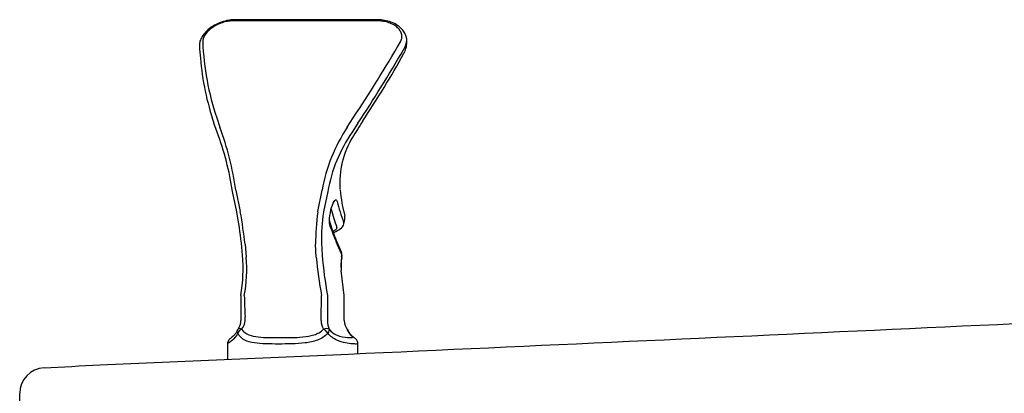
# Model space of a CAD drawing. Units: inches. Extents: x 4.19 to 13, y 0.97 to 10.16.
# Drawn here: x 4.23 to 5.15, y 4.79 to 5.14 of the extents above; entities that cross this region are included whole.
import ezdxf

# ---------------------------------------------------------------- set-up
doc = ezdxf.new("R2010")
doc.units = ezdxf.units.IN
doc.header["$MEASUREMENT"] = 0
doc.layers.add('20', color=7, linetype='Continuous')
doc.layers.add('DV1_20', color=7, linetype='Continuous')

# ---------------------------------------------------------------- blocks, each defined once
blk = doc.blocks.new('SE')
at = {"layer": 'DV1_20', "color": 7, "linetype": 'Continuous'}
for p, q in [((4.56236, 5.14224), (4.42641, 5.14224)), ((4.56213, 5.14328), (4.42791, 5.14328)), ((4.41149, 5.05145), (4.41439, 5.04295)), ((4.53369, 5.04295), (4.53922, 5.05145)), ((4.41181, 5.03817), (4.40886, 5.04643)), ((4.54364, 5.04643), (4.53814, 5.03817)), ((4.43024, 4.96368), (4.42627, 4.98259)), ((4.42939, 4.98384), (4.43345, 4.964)), ((4.50607, 4.964), (4.51006, 4.98384)), ((4.51534, 4.98259), (4.51143, 4.96368)), ((4.51533, 4.98259), (4.51534, 4.98259)), ((4.50599, 4.96348), (4.50607, 4.964)), ((4.51143, 4.96368), (4.51135, 4.96315)), ((4.53045, 4.95239), (4.53133, 4.95648)), ((4.4357, 4.92292), (4.43458, 4.93436)), ((4.43796, 4.93317), (4.43911, 4.92111)), ((4.50468, 4.92111), (4.50406, 4.93317)), ((4.5095, 4.93436), (4.51012, 4.92292)), ((4.52836, 4.92171), (4.52858, 4.9231)), ((4.52855, 4.92073), (4.52874, 4.92211)), ((4.53077, 4.88521), (4.52788, 4.9088)), ((4.43401, 4.88521), (4.43401, 4.88521)), ((4.51502, 4.88521), (4.51502, 4.88521)), ((4.51502, 4.88521), (4.51515, 4.86521)), ((4.5308, 4.86521), (4.53077, 4.88521)), ((4.43401, 4.86553), (4.43401, 4.86171)), ((4.43792, 4.86521), (4.43792, 4.86171)), ((4.50918, 4.86171), (4.50918, 4.86521)), ((4.51515, 4.86521), (4.51515, 4.86171)), ((4.5308, 4.86171), (4.5308, 4.86521)), ((4.51567, 4.85104), (4.51567, 4.85133)), ((4.42157, 4.84009), (4.42157, 4.82545)), ((4.54357, 4.83081), (4.54357, 4.84009)), ((4.22705, 4.75723), (4.22705, 4.79371))]:
    blk.add_line(p, q, dxfattribs=at)
for centre, radius, start, end in [((4.42791, 5.08194), 0.06135, 90, 91.85351), ((4.56599, 5.12695), 0.02346, 329.66067, 354.48445), ((4.56665, 5.12269), 0.02279, 337.02569, 6.38767), ((4.55334, 5.12534), 0.15816, 182.38421, 186.4805), ((4.65179, 5.13259), 0.25362, 182.25381, 198.65808), ((3.20429, 5.92992), 1.59804, 326.65248, 329.65651), ((3.23392, 5.90658), 1.56691, 326.70541, 329.66067), ((4.64967, 5.12824), 0.25432, 184.68052, 198.76297), ((3.7443, 5.58136), 0.96439, 326.4757, 330.87232), ((4.12807, 4.93882), 0.30466, 8.49863, 19.98733), ((4.66717, 4.95531), 0.15968, 146.71077, 169.70792), ((4.90817, 4.8103), 0.43172, 146.4757, 148.99646), ((4.15187, 4.94088), 0.27756, 8.643, 20.52079), ((4.65923, 4.95602), 0.14633, 145.84548, 169.53941), ((4.61087, 4.99002), 0.08432, 148.8464, 183.65383), ((4.69629, 5.00277), 0.17045, 186.30637, 194.68289), ((4.02199, 4.88822), 0.41517, 6.38045, 10.39746), ((3.99634, 4.8845), 0.44429, 6.28877, 10.23927), ((4.6926, 4.93638), 0.18857, 171.73768, 180.97562), ((4.68512, 4.93752), 0.17564, 171.61126, 181.03263), ((4.52306, 4.95825), 0.00845, 347.96877, 8.98048), ((4.52541, 4.95538), 0.00836, 181.64774, 198.96248), ((4.84987, 5.06686), 0.35144, 198.96248, 201.70585), ((4.52305, 4.95408), 0.0076, 302.1356, 347.15546), ((4.52719, 4.95239), 0.00326, 0.05136, 19.5253), ((4.84208, 5.06641), 0.34404, 202.11633, 204.16911), ((4.28544, 4.91075), 0.15075, 350.2446, 4.63067), ((4.2989, 4.91024), 0.14063, 349.74726, 4.4329), ((4.88063, 4.95395), 0.37738, 184.99149, 190.49429), ((4.95399, 4.9615), 0.44554, 184.96713, 189.85928), ((4.58596, 4.91311), 0.05824, 171.51256, 184.25153), ((4.52273, 4.92308), 0.006, 0, 24.33666), ((4.52273, 4.92308), 0.006, 350.75002, 0), ((4.57803, 4.91309), 0.05016, 171.3141, 184.80367), ((7.70002, 4.97902), 3.26408, 181.64697, 181.99822), ((3.10902, 4.90219), 1.40065, 358.48696, 359.30525), ((-34.50645, 863.61174), 859.6683, 272.6029399, 272.67303096), ((4.43343, 4.8523), 0.00253, 137.37021, 164.49355), ((4.43814, 4.84676), 0.00774, 116.33709, 155.46541), ((4.50524, 4.84346), 0.01199, 32.94321, 58.70908), ((1.45587, 73.76593), 69.00424, 272.3639526, 272.5573075), ((3.26619, 23.08178), 18.29076, 273.082691, 273.246704), ((4.25085, 4.79371), 0.0238, 92.49571, 180)]:
    blk.add_arc(centre, radius, start, end, dxfattribs=at)
for centre, major_axis, ratio, start_param, end_param in [((4.56213, 5.13829), (0, -0.005), 0.073592, 2.483824, 3.136303), ((4.77923, 4.92271), (-0.23427, 0.19383), 0.61782, 0.718441, 0.801851), ((4.77868, 4.91727), (-0.23804, 0.19831), 0.624912, 0.728983, 0.799689), ((4.51185, 4.95064), (-0.00568, -0.00193), 0.888402, 2.651762, 3.149058), ((4.76484, 4.92271), (-0.231, 0.19331), 0.629522, 0.812937, 0.877691), ((4.48613, 4.95838), (-0.04179, 0.00426), 0.412455, -3.71527, -3.579023), ((4.51778, 4.93464), (-0.00557, -0.00224), 0.883125, 2.660453, 3.140755), ((4.74405, 4.92372), (-0.21125, 0.17667), 0.62887, 0.877885, 0.928846), ((4.52273, 4.92308), (-0.00547, -0.00247), 0.878493, 2.669256, 3.140881), ((4.5225, 4.92166), (-0.00593, 0.00093), 0.592651, 3.124643, 3.414832), ((4.52273, 4.92308), (-0.00592, 0.00096), 0.592008, 3.144345, 3.414679), ((4.41395, 4.86171), (-0.02018, 0), 0.792782, 2.617249, 3.141593), ((4.41395, 4.86171), (0.02398, 0), 0.667342, 5.758842, 6.283185), ((4.5262, 4.86171), (0.01702, 0), 0.940066, 3.141593, 3.665936), ((4.5262, 4.86171), (0, -0.016), 0.6908, 4.712389, 5.236732), ((4.5512, 4.86171), (0.0204, 0), 0.784334, 3.141593, 3.704196), ((4.43564, 4.8512), (0.00411, -0.00284), 0.339663, 3.14093, 3.234846), ((4.43564, 4.8512), (0.00411, -0.00284), 0.339663, 2.025558, 3.14093), ((4.51241, 4.8512), (0.00458, 0.00201), 0.53428, 0.224476, 1.541926), ((4.52899, 4.84998), (-0.00548, -0.00262), 0.460958, 3.169283, 3.412491)]:
    blk.add_ellipse(centre, major_axis=major_axis, ratio=ratio, start_param=start_param, end_param=end_param, dxfattribs=at)
for points, knots in [([(4.42592, 5.14325), (4.42433, 5.1432), (4.42054, 5.14255), (4.41498, 5.14095), (4.40933, 5.13832), (4.40426, 5.13496), (4.40002, 5.13096), (4.39704, 5.12668), (4.39537, 5.12245), (4.39532, 5.12), (4.39532, 5.11876)], [0, 0, 0, 0, 0.114714, 0.247227, 0.379504, 0.512297, 0.646996, 0.783494, 0.905758, 1, 1, 1, 1]), ([(4.42641, 5.14224), (4.42486, 5.14224), (4.42325, 5.1421), (4.42078, 5.14167), (4.41993, 5.1415), (4.41825, 5.14107), (4.41659, 5.14059), (4.41494, 5.13998), (4.4133, 5.1393), (4.41249, 5.13893), (4.41012, 5.13776), (4.40864, 5.13688), (4.40654, 5.13542), (4.40587, 5.13491), (4.40462, 5.13387), (4.40403, 5.13334), (4.40236, 5.1317), (4.40139, 5.13055), (4.40024, 5.12882), (4.3999, 5.12825), (4.39932, 5.12709), (4.39908, 5.1265), (4.3985, 5.12479), (4.39833, 5.12368), (4.39836, 5.12261)], [0, 0, 0, 0, 0.125, 0.125, 0.1875, 0.1875, 0.25, 0.3125, 0.3125, 0.375, 0.375, 0.5, 0.5, 0.5625, 0.5625, 0.625, 0.625, 0.75, 0.75, 0.8125, 0.8125, 0.875, 0.875, 1, 1, 1, 1]), ([(4.58934, 5.1247), (4.58928, 5.12568), (4.58873, 5.12822), (4.5871, 5.13192), (4.58395, 5.1357), (4.57971, 5.13888), (4.57449, 5.14135), (4.5687, 5.14282), (4.56428, 5.14343), (4.56226, 5.14327), (4.56213, 5.14326)], [0, 0, 0, 0, 0.093284, 0.233042, 0.377204, 0.527163, 0.680808, 0.835952, 0.991351, 1, 1, 1, 1]), ([(4.58342, 5.12261), (4.58406, 5.12368), (4.58448, 5.12478), (4.58478, 5.12649), (4.58483, 5.12708), (4.58481, 5.12824), (4.58469, 5.12939), (4.58435, 5.13054), (4.5839, 5.13167), (4.58362, 5.13224), (4.58263, 5.13388), (4.58178, 5.13492), (4.57968, 5.13687), (4.57847, 5.13776), (4.57643, 5.13893), (4.57571, 5.1393), (4.57421, 5.13997), (4.57344, 5.14028), (4.57186, 5.14083), (4.57104, 5.14107), (4.56936, 5.14149), (4.5685, 5.14167), (4.56589, 5.1421), (4.56414, 5.14224), (4.56236, 5.14224)], [0, 0, 0, 0, 0.125, 0.125, 0.1875, 0.1875, 0.25, 0.3125, 0.3125, 0.375, 0.375, 0.5, 0.5, 0.625, 0.625, 0.6875, 0.6875, 0.75, 0.75, 0.8125, 0.8125, 0.875, 0.875, 1, 1, 1, 1]), ([(4.51767, 4.94997), (4.51714, 4.95149), (4.51692, 4.95431), (4.51736, 4.96092), (4.51805, 4.96469), (4.5199, 4.97087), (4.52104, 4.97326), (4.52296, 4.97533), (4.5237, 4.97498), (4.52404, 4.97336)], [0, 0, 0, 0, 0.25, 0.25, 0.5, 0.5, 0.75, 0.75, 1, 1, 1, 1]), ([(4.52324, 4.94722), (4.52356, 4.94745), (4.52377, 4.9477), (4.524, 4.94823), (4.52401, 4.94851), (4.52391, 4.9488)], [0, 0, 0, 0, 0.5, 0.5, 1, 1, 1, 1]), ([(4.52062, 4.94423), (4.52097, 4.94437), (4.52321, 4.9453), (4.5255, 4.94653), (4.52709, 4.94765), (4.52729, 4.94779)], [0, 0, 0, 0, 0.141673, 0.907806, 1, 1, 1, 1]), ([(4.43067, 4.85258), (4.43041, 4.852), (4.42969, 4.85043), (4.42819, 4.84852), (4.42659, 4.84687), (4.42542, 4.84598), (4.42476, 4.84553), (4.42395, 4.84495), (4.4229, 4.84398), (4.42195, 4.84233), (4.42147, 4.84088), (4.4216, 4.84014), (4.42161, 4.84007)], [0, 0, 0, 0, 0.065122, 0.207534, 0.37126, 0.567707, 0.702872, 0.792589, 0.868583, 0.927409, 0.994377, 1, 1, 1, 1]), ([(4.43109, 4.84998), (4.42949, 4.84696), (4.42768, 4.84495), (4.42468, 4.84217), (4.42346, 4.84138), (4.42194, 4.8404), (4.42157, 4.84018), (4.42157, 4.84004)], [0, 0, 0, 0, 0.341434, 0.341434, 0.682869, 0.682869, 1, 1, 1, 1]), ([(4.43109, 4.84998), (4.43079, 4.85071), (4.43066, 4.85144), (4.43074, 4.8524), (4.43082, 4.8527), (4.43094, 4.85298), (4.43094, 4.85299), (4.43095, 4.853)], [0, 0, 0, 0, 0.658274, 0.658274, 0.987411, 0.987411, 1, 1, 1, 1]), ([(4.5153, 4.84998), (4.51278, 4.84696), (4.50946, 4.84495), (4.50219, 4.84217), (4.49821, 4.84138), (4.49003, 4.84037), (4.48583, 4.84014), (4.47753, 4.83989), (4.47337, 4.83985), (4.46519, 4.83985), (4.46126, 4.83989), (4.45372, 4.84014), (4.45006, 4.84037), (4.44337, 4.84137), (4.44032, 4.84213), (4.43493, 4.84494), (4.4327, 4.84696), (4.43109, 4.84998)], [0, 0, 0, 0, 0.125, 0.125, 0.25, 0.25, 0.375, 0.375, 0.5, 0.5, 0.625, 0.625, 0.75, 0.75, 0.875, 0.875, 1, 1, 1, 1]), ([(4.4347, 4.8537), (4.43636, 4.85109), (4.43878, 4.84948), (4.44417, 4.84738), (4.44714, 4.84685), (4.4566, 4.84581), (4.46339, 4.84582), (4.47747, 4.84581), (4.48486, 4.84581), (4.49563, 4.84685), (4.49913, 4.84737), (4.50587, 4.84946), (4.50915, 4.85109), (4.51146, 4.8537)], [0, 0, 0, 0, 0.125, 0.125, 0.25, 0.25, 0.5, 0.5, 0.75, 0.75, 0.875, 0.875, 1, 1, 1, 1]), ([(4.51663, 4.8537), (4.51666, 4.85349), (4.51666, 4.85324), (4.51657, 4.8527), (4.51649, 4.8524), (4.51614, 4.85144), (4.51577, 4.85071), (4.5153, 4.84998)], [0, 0, 0, 0, 0.25, 0.25, 0.5, 0.5, 1, 1, 1, 1]), ([(4.54357, 4.84004), (4.54357, 4.84003), (4.54357, 4.84002), (4.5435, 4.83989), (4.54302, 4.83985), (4.54119, 4.83985), (4.53988, 4.83989), (4.53648, 4.84014), (4.53435, 4.84037), (4.52949, 4.84137), (4.52675, 4.84213), (4.52088, 4.84494), (4.51782, 4.84696), (4.5153, 4.84998)], [0, 0, 0, 0, 0.014036, 0.014036, 0.211229, 0.211229, 0.408422, 0.408422, 0.605615, 0.605615, 0.802807, 0.802807, 1, 1, 1, 1]), ([(4.51663, 4.8537), (4.51853, 4.85111), (4.52095, 4.84951), (4.52532, 4.8474), (4.52733, 4.84687), (4.53269, 4.84582), (4.53524, 4.84582), (4.53842, 4.84581), (4.53904, 4.84581), (4.53829, 4.84677), (4.53776, 4.84726), (4.53615, 4.8492), (4.53499, 4.85072), (4.53394, 4.85318)], [0, 0, 0, 0, 0.125, 0.125, 0.25, 0.25, 0.5, 0.5, 0.75, 0.75, 0.875, 0.875, 1, 1, 1, 1]), ([(4.54353, 4.84007), (4.54354, 4.84016), (4.54366, 4.84086), (4.54324, 4.84218), (4.54253, 4.84355), (4.54177, 4.84441), (4.54116, 4.84495), (4.5406, 4.84536), (4.53991, 4.84586), (4.53872, 4.84671), (4.53701, 4.84846), (4.53544, 4.85044), (4.5347, 4.85207), (4.53443, 4.85267)], [0, 0, 0, 0, 0.00761, 0.067079, 0.11686, 0.160919, 0.205533, 0.270799, 0.389079, 0.619265, 0.786911, 0.933299, 1, 1, 1, 1])]:
    blk.add_open_spline(points, degree=3, knots=knots, dxfattribs=at)
for points in [[(4.58673, 5.11193), (4.58708, 5.11254), (4.58738, 5.11316), (4.58763, 5.11379)], [(4.43389, 4.88519), (4.4339, 4.88279), (4.43394, 4.87613), (4.43401, 4.86521)]]:
    blk.add_open_spline(points, degree=3, dxfattribs=at)

msp = doc.modelspace()

# ---------------------------------------------------------------- block references
at = {"layer": '20'}
msp.add_blockref('SE', (0, 0), dxfattribs=at)

doc.saveas('drawing.dxf')
